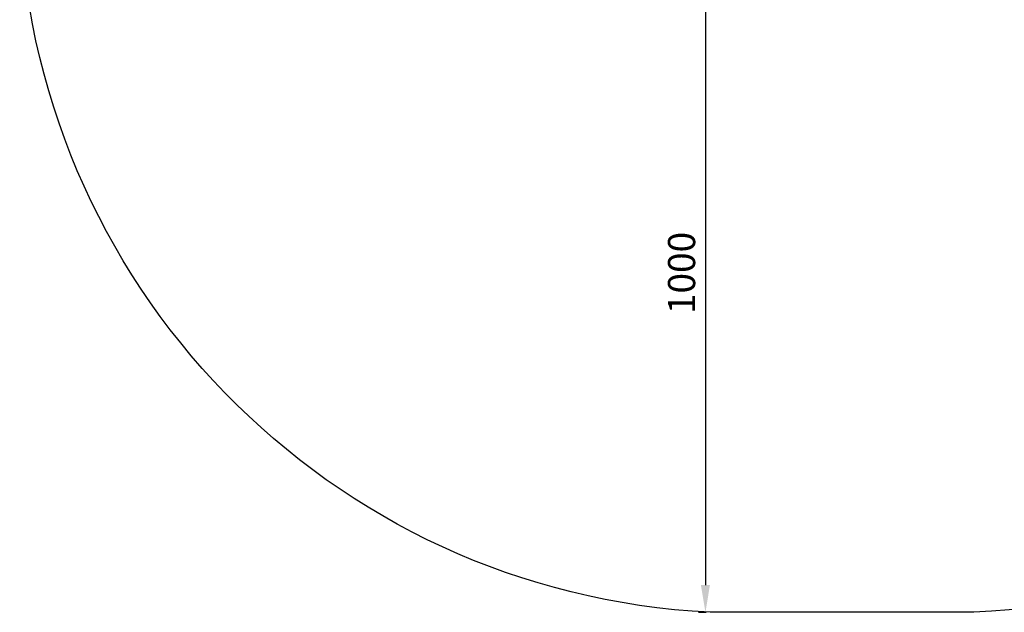
# Model space of a CAD drawing. Units: millimetres. Extents: x -601 to 1823, y -1227 to 1492.
# Drawn here: x -601 to 851, y -1227 to -354 of the extents above; entities that cross this region are included whole.
import ezdxf

# ---------------------------------------------------------------- set-up
doc = ezdxf.new("R2010")
doc.units = ezdxf.units.MM
doc.dimstyles.new('ISO-25', dxfattribs={"dimtxt": 2.5, "dimasz": 2.5, "dimexe": 1.25, "dimexo": 0.625, "dimtad": 1, "dimtxsty": 'Standard', "dimcen": 2.5, "dimadec": 0, "dimazin": 0, "dimtfac": 1, "dimtmove": 0, "dimatfit": 3, "dimfxl": 1, "dimarcsym": 0})

# ---------------------------------------------------------------- blocks, each defined once
blk = doc.blocks.new('*D12')
at = {"color": 0, "lineweight": -2, "transparency": 16777216}
for p, q in [((400.1, -227.4), (411.5, -227.4)), ((410.3, -267.4), (410.3, -1187.4)), ((400.1, -1227.4), (411.5, -1227.4))]:
    blk.add_line(p, q, dxfattribs=at)
at = {"color": 0, "transparency": 16777216}
for points in [[(403.6, -267.4), (416.9, -267.4), (410.3, -227.4)], [(403.6, -1187.4), (416.9, -1187.4), (410.3, -1227.4)]]:
    blk.add_solid(points, dxfattribs=at)
at = {"layer": 'Defpoints', "color": 0, "transparency": 16777216}
for p in [(399.5, -227.4), (399.5, -1227.4), (410.3, -1227.4)]:
    blk.add_point(p, dxfattribs=at)
at = {"color": 0, "transparency": 16777216, "insert": (380.3, -727.4), "char_height": 40, "attachment_point": 5, "rotation": 90}
blk.add_mtext('1000', dxfattribs=at)

msp = doc.modelspace()

# ---------------------------------------------------------------- linework, layer by layer
msp.add_lwpolyline([(805.953, 1492.327, -0.40416419), (1823.453, 426.995), (1823.453, -179.911, -0.39388668), (805.859, -1227.411), (417.047, -1227.411, -0.39388668), (-600.547, -179.911), (-600.547, 426.995, -0.40548626), (416.481, 1492.308)], format="xyb", close=True)

# ---------------------------------------------------------------- dimensions: what is measured, and where the dimension line sits
dim = msp.add_linear_dim(base=(410.262, -1227.411), p1=(399.453, -227.411), p2=(399.453, -1227.411), angle=90, dimstyle='ISO-25', override={"dimtxt": 40, "dimasz": 40, "dimgap": 10})
dim.commit()
dim.dimension.update_dxf_attribs({"geometry": '*D12', "text_midpoint": (410.262, -727.411), "dimtype": 160})

doc.saveas('drawing.dxf')
